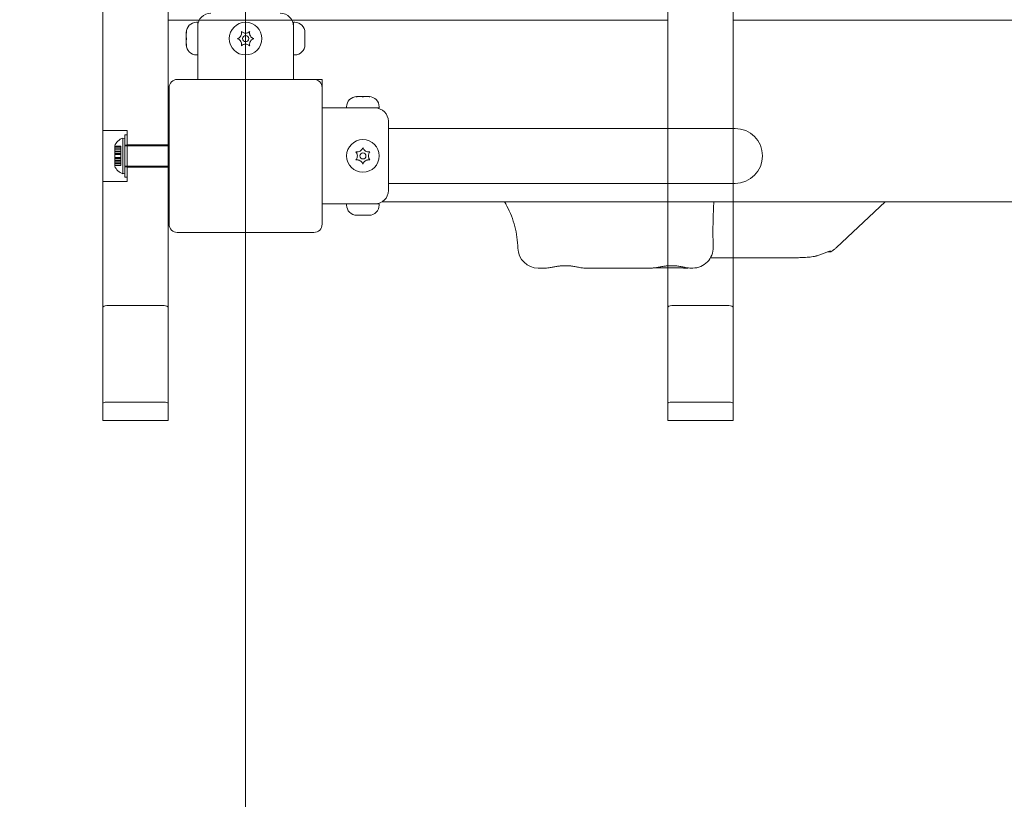
# Model space of a CAD drawing. Units: millimetres. Extents: x 7225 to 23109, y 4466 to 17215.
# Drawn here: x 14139 to 14621, y 11657 to 12039 of the extents above; entities that cross this region are included whole.
import ezdxf

# ---------------------------------------------------------------- set-up
doc = ezdxf.new("R2010")
doc.units = ezdxf.units.MM
doc.header["$LTSCALE"] = 75
doc.layers.add('Fall Zone', color=5, linetype='Continuous', lineweight=20, true_color=0x0000ff)
doc.layers.add('Visible (ISO)', color=7, linetype='Continuous', lineweight=18)

msp = doc.modelspace()

# ---------------------------------------------------------------- linework, layer by layer
at = {"layer": 'Fall Zone'}
msp.add_line((14249.31, 10372.1), (14249.31, 14572.1), dxfattribs=at)
msp.add_arc((14224.31, 11947.1), 1600, 180, 270, dxfattribs=at)
at = {"layer": 'Visible (ISO)', "color": 9, "true_color": 0xc0c0c0}
for p, q in [((14179.31, 13122.68), (14179.31, 11850.88)), ((14211.31, 11850.88), (14211.31, 13122.68)), ((14456.31, 13122.68), (14456.31, 11850.88)), ((14488.31, 11850.88), (14488.31, 13122.68)), ((14211.31, 12038.71), (14456.31, 12038.71)), ((14488.31, 12038.71), (14733.31, 12038.71)), ((14191.31, 11984.6), (14179.31, 11984.6)), ((14190.11, 11982.45), (14190.11, 11961.75)), ((14190.11, 11982.45), (14191.31, 11982.45)), ((14191.31, 11984.6), (14191.31, 11959.6)), ((14189.11, 11963.34), (14189.11, 11980.86)), ((14190.11, 11980.6), (14189.11, 11980.86)), ((14211.31, 11977.6), (14191.31, 11977.6)), ((14185.11, 11976.74), (14185.11, 11977.1)), ((14185.11, 11976.83), (14188.11, 11976.83)), ((14185.11, 11975.86), (14185.11, 11976.74)), ((14185.11, 11976.74), (14188.11, 11976.74)), ((14185.11, 11976.04), (14188.11, 11976.04)), ((14185.11, 11975.86), (14188.11, 11975.86)), ((14185.11, 11972.8), (14185.11, 11975.86)), ((14185.11, 11975.09), (14188.11, 11975.09)), ((14185.11, 11975.05), (14188.11, 11975.05)), ((14185.11, 11974.3), (14188.11, 11974.3)), ((14185.11, 11974.17), (14188.11, 11974.17)), ((14185.11, 11973.35), (14188.11, 11973.35)), ((14185.11, 11973.07), (14188.11, 11973.07)), ((14185.11, 11973.02), (14188.11, 11973.02)), ((14185.11, 11972.86), (14188.11, 11972.86)), ((14185.11, 11971.13), (14185.11, 11972.8)), ((14185.11, 11972.8), (14188.11, 11972.8)), ((14188.11, 11976.74), (14188.11, 11976.83)), ((14188.11, 11976.74), (14188.11, 11975.86)), ((14188.11, 11974.17), (14188.11, 11975.86)), ((14188.11, 11972.86), (14188.11, 11974.17)), ((14188.11, 11972.8), (14188.11, 11972.86)), ((14188.11, 11972.8), (14188.11, 11971.13)), ((14190.11, 11977.4), (14191.31, 11977.4)), ((14190.11, 11977.1), (14211.81, 11977.1)), ((14185.11, 11971.4), (14188.11, 11971.4)), ((14185.11, 11971.34), (14188.11, 11971.34)), ((14185.11, 11971.18), (14188.11, 11971.18)), ((14185.11, 11971.13), (14188.11, 11971.13)), ((14185.11, 11968.16), (14185.11, 11971.13)), ((14185.11, 11970.85), (14188.11, 11970.85)), ((14185.11, 11970.02), (14188.11, 11970.02)), ((14185.11, 11969.9), (14188.11, 11969.9)), ((14185.11, 11969.15), (14188.11, 11969.15)), ((14185.11, 11969.11), (14188.11, 11969.11)), ((14185.11, 11968.34), (14188.11, 11968.34)), ((14185.11, 11967.37), (14185.11, 11968.16)), ((14185.11, 11968.16), (14188.11, 11968.16)), ((14188.11, 11969.9), (14188.11, 11971.13)), ((14188.11, 11968.16), (14188.11, 11969.9)), ((14188.11, 11968.16), (14188.11, 11967.37)), ((14185.11, 11967.46), (14188.11, 11967.46)), ((14185.11, 11967.37), (14188.11, 11967.37)), ((14185.11, 11967.1), (14185.11, 11967.37)), ((14190.11, 11963.6), (14189.11, 11963.34)), ((14190.11, 11967.1), (14211.81, 11967.1)), ((14190.11, 11966.8), (14191.31, 11966.8)), ((14211.31, 11966.6), (14191.31, 11966.6)), ((14191.31, 11959.6), (14179.31, 11959.6)), ((14190.11, 11961.75), (14191.31, 11961.75)), ((14209.31, 11898.76), (14181.31, 11898.76)), ((14458.31, 11898.76), (14486.31, 11898.76)), ((14179.31, 11842.37), (14179.31, 11850.88)), ((14209.31, 11851.33), (14181.31, 11851.33)), ((14211.31, 11850.88), (14211.31, 11842.37)), ((14456.31, 11842.37), (14456.31, 11850.88)), ((14458.31, 11851.33), (14486.31, 11851.33)), ((14488.31, 11850.88), (14488.31, 11842.37)), ((14179.31, 11842.37), (14211.31, 11842.37)), ((14488.31, 11842.37), (14456.31, 11842.37))]:
    msp.add_line(p, q, dxfattribs=at)
at = {"layer": 'Visible (ISO)'}
for p, q in [((14225.81, 12037.6), (14225.24, 12037.6)), ((14225.81, 12021.6), (14225.81, 12037.6)), ((14272.81, 12037.6), (14272.81, 12021.6)), ((14272.81, 12037.6), (14273.38, 12037.6)), ((14220.24, 12032.45), (14220.24, 12032.6)), ((14220.24, 12032.45), (14220.24, 12032.3)), ((14220.24, 12032.3), (14220.25, 12032.3)), ((14220.24, 12030.21), (14220.24, 12031.84)), ((14278.38, 12032.3), (14278.37, 12032.3)), ((14278.38, 12032.6), (14278.38, 12032.45)), ((14278.38, 12032.3), (14278.38, 12032.45)), ((14278.38, 12031.84), (14278.38, 12030.21)), ((14220.24, 12028.99), (14220.24, 12030.21)), ((14220.24, 12027.36), (14220.24, 12028.99)), ((14220.24, 12026.9), (14220.24, 12026.75)), ((14220.24, 12026.9), (14220.25, 12026.9)), ((14220.24, 12026.6), (14220.24, 12026.75)), ((14278.38, 12026.9), (14278.37, 12026.9)), ((14278.38, 12030.21), (14278.38, 12028.99)), ((14278.38, 12028.99), (14278.38, 12027.36)), ((14278.38, 12026.75), (14278.38, 12026.9)), ((14278.38, 12026.75), (14278.38, 12026.6)), ((14225.81, 12021.6), (14225.24, 12021.6)), ((14225.81, 12009.6), (14225.81, 12021.6)), ((14272.81, 12009.6), (14272.81, 12021.6)), ((14272.81, 12021.6), (14273.38, 12021.6)), ((14282.81, 12009.6), (14215.81, 12009.6)), ((14286.81, 12009.6), (14282.81, 12009.6)), ((14286.81, 12005.6), (14286.81, 12009.6)), ((14211.81, 12005.6), (14211.81, 11938.6)), ((14286.81, 11938.6), (14286.81, 12005.6)), ((14303.81, 12001.17), (14303.96, 12001.17)), ((14304.11, 12001.17), (14303.96, 12001.17)), ((14304.11, 12001.17), (14304.11, 12001.16)), ((14304.57, 12001.17), (14306.2, 12001.17)), ((14306.2, 12001.17), (14307.42, 12001.17)), ((14307.42, 12001.17), (14309.05, 12001.17)), ((14309.66, 12001.17), (14309.51, 12001.17)), ((14309.51, 12001.17), (14309.51, 12001.16)), ((14309.66, 12001.17), (14309.81, 12001.17)), ((14286.81, 11995.6), (14298.81, 11995.6)), ((14298.81, 11995.6), (14298.81, 11996.17)), ((14298.81, 11995.6), (14314.81, 11995.6)), ((14314.81, 11995.6), (14314.81, 11996.17)), ((14319.31, 11989.1), (14319.31, 11955.1)), ((14319.31, 11985.55), (14334.31, 11985.55)), ((14489.31, 11985.55), (14334.31, 11985.55)), ((14319.31, 11958.65), (14334.31, 11958.65)), ((14334.31, 11958.65), (14489.31, 11958.65)), ((14286.81, 11948.6), (14298.81, 11948.6)), ((14314.81, 11948.6), (14298.81, 11948.6)), ((14298.81, 11948.6), (14298.81, 11948.03)), ((14314.81, 11948.6), (14314.81, 11948.03)), ((15182.35, 11949.6), (14316.27, 11949.6)), ((14562.89, 11949.6), (14539.08, 11927.26)), ((14303.96, 11943.03), (14303.81, 11943.03)), ((14303.96, 11943.03), (14304.11, 11943.03)), ((14304.11, 11943.03), (14304.11, 11943.04)), ((14306.2, 11943.03), (14304.57, 11943.03)), ((14307.42, 11943.03), (14306.2, 11943.03)), ((14309.05, 11943.03), (14307.42, 11943.03)), ((14309.51, 11943.03), (14309.51, 11943.04)), ((14309.51, 11943.03), (14309.66, 11943.03)), ((14309.81, 11943.03), (14309.66, 11943.03)), ((14215.81, 11934.6), (14282.81, 11934.6)), ((14478.63, 11922.1), (14518.26, 11922.1)), ((14396.34, 11917.1), (14392.81, 11917.1)), ((14448.33, 11917.1), (14415.73, 11917.1)), ((14468.56, 11917.1), (14467.72, 11917.1))]:
    msp.add_line(p, q, dxfattribs=at)
for centre, radius in [((14249.31, 12029.6), 8), ((14249.31, 12029.6), 1.5), ((14306.81, 11972.1), 8), ((14306.81, 11972.1), 1.5)]:
    msp.add_circle(centre, radius, dxfattribs=at)
for centre, radius, start, end in [((14232.31, 12035.6), 6.5, 90, 180), ((14266.31, 12035.6), 6.5, 0, 90), ((14225.24, 12032.6), 5, 90, 180), ((14273.38, 12032.6), 5, 0, 90), ((14244.37, 12032.45), 3, 311.8103, 348.1897), ((14249.31, 12035.3), 3, 251.8103, 288.1897), ((14254.25, 12032.45), 3, 191.8103, 228.1897), ((14225.24, 12026.6), 5, 180, 270), ((14244.37, 12026.75), 3, 11.8103, 48.1897), ((14249.31, 12023.9), 3, 71.8103, 108.1897), ((14254.25, 12026.75), 3, 131.8103, 168.1897), ((14273.38, 12026.6), 5, 270, 0), ((14215.81, 12005.6), 4, 90, 180), ((14282.81, 12005.6), 4, 0, 90), ((14303.81, 11996.17), 5, 90, 180), ((14309.81, 11996.17), 5, 0, 90), ((14312.81, 11989.1), 6.5, 0, 90), ((14489.31, 11972.1), 13.45, 270, 90), ((14301.11, 11972.1), 3, 341.8103, 18.1897), ((14303.96, 11977.04), 3, 281.8103, 318.1897), ((14309.66, 11977.04), 3, 221.8103, 258.1897), ((14312.51, 11972.1), 3, 161.8103, 198.1897), ((14303.96, 11967.16), 3, 41.8103, 78.1897), ((14309.66, 11967.16), 3, 101.8103, 138.1897), ((14312.81, 11955.1), 6.5, 270, 0), ((14303.81, 11948.03), 5, 180, 270), ((14309.81, 11948.03), 5, 270, 0), ((14215.81, 11938.6), 4, 180, 270), ((14282.81, 11938.6), 4, 270, 0), ((14392.81, 11927.1), 10, 181.388, 270), ((14468.56, 11927.1), 10, 270, 1.5957)]:
    msp.add_arc(centre, radius, start, end, dxfattribs=at)
at = {"layer": 'Visible (ISO)', "color": 9, "true_color": 0xc0c0c0}
for centre, start, end in [((14191.24, 11974.59), 108.7563, 157.7463), ((14191.24, 11969.61), 202.2537, 251.2437)]:
    msp.add_arc(centre, 6.62, start, end, dxfattribs=at)
for centre, major_axis, ratio, start_param, end_param in [((14181.31, 11897.57), (-2, 0), 0.593601, 4.712389, 6.283185), ((14209.31, 11897.57), (-2, 0), 0.593601, 3.141593, 4.712389), ((14458.31, 11897.57), (-2, 0), 0.593601, 4.712389, 6.283185), ((14486.31, 11897.57), (-2, 0), 0.593601, 3.141593, 4.712389), ((14181.31, 11850.88), (-2, 0), 0.224148, 4.712389, 6.283185), ((14209.31, 11850.88), (2, 0), 0.224148, 0, 1.570796), ((14458.31, 11850.88), (-2, 0), 0.224148, 4.712389, 6.283185), ((14486.31, 11850.88), (2, 0), 0.224148, 0, 1.570796)]:
    msp.add_ellipse(centre, major_axis=major_axis, ratio=ratio, start_param=start_param, end_param=end_param, dxfattribs=at)
at = {"layer": 'Visible (ISO)'}
for points, knots in [([(14220.24, 12032.45), (14220.24, 12032.49), (14220.24, 12032.53), (14220.25, 12032.65), (14220.26, 12032.73), (14220.29, 12032.89), (14220.31, 12032.97), (14220.34, 12033.06)], [0.29087265, 0.29087265, 0.29087265, 0.29087265, 0.32047351, 0.32047351, 0.35707667, 0.35707667, 0.39061204, 0.39061204, 0.39061204, 0.39061204]), ([(14220.34, 12033.06), (14220.32, 12032.96), (14220.3, 12032.86), (14220.26, 12032.51), (14220.25, 12032.27), (14220.24, 12031.97), (14220.24, 12031.9), (14220.24, 12031.84)], [0.0214085, 0.0214085, 0.0214085, 0.0214085, 0.0534182, 0.0534182, 0.1262074, 0.1262074, 0.1459244, 0.1459244, 0.1459244, 0.1459244]), ([(14247.31, 12031.84), (14247.35, 12032), (14247.37, 12032.17), (14247.38, 12032.51), (14247.37, 12032.67), (14247.34, 12032.91), (14247.33, 12032.99), (14247.31, 12033.06)], [0.297415, 0.297415, 0.297415, 0.297415, 0.340432, 0.340432, 0.3822607, 0.3822607, 0.4016851, 0.4016851, 0.4016851, 0.4016851]), ([(14247.31, 12033.06), (14247.45, 12032.94), (14247.6, 12032.82), (14247.96, 12032.61), (14248.16, 12032.52), (14248.37, 12032.45)], [0, 0, 0, 0, 0.057754, 0.057754, 0.1247507, 0.1247507, 0.1247507, 0.1247507]), ([(14250.25, 12032.45), (14250.36, 12032.49), (14250.48, 12032.53), (14250.73, 12032.65), (14250.86, 12032.73), (14251.1, 12032.89), (14251.21, 12032.97), (14251.31, 12033.06)], [0.29087265, 0.29087265, 0.29087265, 0.29087265, 0.32047351, 0.32047351, 0.35707667, 0.35707667, 0.39061204, 0.39061204, 0.39061204, 0.39061204]), ([(14251.31, 12033.06), (14251.29, 12032.96), (14251.27, 12032.86), (14251.24, 12032.51), (14251.24, 12032.27), (14251.29, 12031.97), (14251.3, 12031.9), (14251.31, 12031.84)], [0.0214085, 0.0214085, 0.0214085, 0.0214085, 0.0534182, 0.0534182, 0.1262074, 0.1262074, 0.1459244, 0.1459244, 0.1459244, 0.1459244]), ([(14278.38, 12031.84), (14278.38, 12032), (14278.38, 12032.17), (14278.36, 12032.51), (14278.34, 12032.67), (14278.31, 12032.91), (14278.29, 12032.99), (14278.28, 12033.06)], [0.297415, 0.297415, 0.297415, 0.297415, 0.340432, 0.340432, 0.3822607, 0.3822607, 0.4016851, 0.4016851, 0.4016851, 0.4016851]), ([(14278.28, 12033.06), (14278.32, 12032.94), (14278.34, 12032.82), (14278.37, 12032.61), (14278.38, 12032.52), (14278.38, 12032.45)], [0, 0, 0, 0, 0.057754, 0.057754, 0.1247507, 0.1247507, 0.1247507, 0.1247507]), ([(14220.24, 12030.21), (14220.24, 12030.15), (14220.24, 12030.1), (14220.25, 12029.94), (14220.26, 12029.85), (14220.29, 12029.7), (14220.31, 12029.65), (14220.34, 12029.6)], [0.3229177, 0.3229177, 0.3229177, 0.3229177, 0.3481107, 0.3481107, 0.3997938, 0.3997938, 0.443778, 0.443778, 0.443778, 0.443778]), ([(14220.34, 12029.6), (14220.3, 12029.54), (14220.28, 12029.47), (14220.25, 12029.26), (14220.24, 12029.13), (14220.24, 12028.99)], [0, 0, 0, 0, 0.0573742, 0.0573742, 0.1248195, 0.1248195, 0.1248195, 0.1248195]), ([(14220.24, 12027.36), (14220.24, 12027.2), (14220.24, 12027.03), (14220.26, 12026.69), (14220.28, 12026.52), (14220.31, 12026.28), (14220.33, 12026.21), (14220.34, 12026.14)], [0.297415, 0.297415, 0.297415, 0.297415, 0.340432, 0.340432, 0.3822607, 0.3822607, 0.4016851, 0.4016851, 0.4016851, 0.4016851]), ([(14220.34, 12026.14), (14220.3, 12026.26), (14220.28, 12026.37), (14220.25, 12026.59), (14220.24, 12026.68), (14220.24, 12026.75)], [0, 0, 0, 0, 0.057754, 0.057754, 0.1247507, 0.1247507, 0.1247507, 0.1247507]), ([(14245.31, 12029.6), (14245.49, 12029.66), (14245.66, 12029.73), (14246.02, 12029.93), (14246.21, 12030.06), (14246.37, 12030.21)], [0, 0, 0, 0, 0.0573742, 0.0573742, 0.1248195, 0.1248195, 0.1248195, 0.1248195]), ([(14246.37, 12028.99), (14246.31, 12029.04), (14246.24, 12029.1), (14246.03, 12029.26), (14245.88, 12029.35), (14245.59, 12029.5), (14245.45, 12029.55), (14245.31, 12029.6)], [0.3229177, 0.3229177, 0.3229177, 0.3229177, 0.3481107, 0.3481107, 0.3997938, 0.3997938, 0.443778, 0.443778, 0.443778, 0.443778]), ([(14247.31, 12026.14), (14247.33, 12026.24), (14247.35, 12026.34), (14247.38, 12026.69), (14247.38, 12026.93), (14247.34, 12027.23), (14247.32, 12027.3), (14247.31, 12027.36)], [0.0214085, 0.0214085, 0.0214085, 0.0214085, 0.0534182, 0.0534182, 0.1262074, 0.1262074, 0.1459244, 0.1459244, 0.1459244, 0.1459244]), ([(14248.37, 12026.75), (14248.26, 12026.71), (14248.14, 12026.67), (14247.89, 12026.55), (14247.76, 12026.47), (14247.52, 12026.31), (14247.41, 12026.23), (14247.31, 12026.14)], [0.29087265, 0.29087265, 0.29087265, 0.29087265, 0.32047351, 0.32047351, 0.35707667, 0.35707667, 0.39061204, 0.39061204, 0.39061204, 0.39061204]), ([(14251.31, 12026.14), (14251.17, 12026.26), (14251.02, 12026.37), (14250.66, 12026.59), (14250.46, 12026.68), (14250.25, 12026.75)], [0, 0, 0, 0, 0.057754, 0.057754, 0.1247507, 0.1247507, 0.1247507, 0.1247507]), ([(14251.31, 12027.36), (14251.28, 12027.2), (14251.25, 12027.03), (14251.24, 12026.69), (14251.25, 12026.52), (14251.28, 12026.28), (14251.29, 12026.21), (14251.31, 12026.14)], [0.297415, 0.297415, 0.297415, 0.297415, 0.340432, 0.340432, 0.3822607, 0.3822607, 0.4016851, 0.4016851, 0.4016851, 0.4016851]), ([(14252.25, 12030.21), (14252.31, 12030.15), (14252.38, 12030.1), (14252.59, 12029.94), (14252.74, 12029.85), (14253.03, 12029.7), (14253.17, 12029.65), (14253.31, 12029.6)], [0.3229177, 0.3229177, 0.3229177, 0.3229177, 0.3481107, 0.3481107, 0.3997938, 0.3997938, 0.443778, 0.443778, 0.443778, 0.443778]), ([(14253.31, 12029.6), (14253.13, 12029.54), (14252.96, 12029.47), (14252.6, 12029.26), (14252.41, 12029.13), (14252.25, 12028.99)], [0, 0, 0, 0, 0.0573742, 0.0573742, 0.1248195, 0.1248195, 0.1248195, 0.1248195]), ([(14278.28, 12029.6), (14278.32, 12029.66), (14278.34, 12029.73), (14278.37, 12029.93), (14278.38, 12030.06), (14278.38, 12030.21)], [0, 0, 0, 0, 0.0573742, 0.0573742, 0.1248195, 0.1248195, 0.1248195, 0.1248195]), ([(14278.38, 12028.99), (14278.38, 12029.04), (14278.38, 12029.1), (14278.37, 12029.26), (14278.36, 12029.35), (14278.33, 12029.5), (14278.31, 12029.55), (14278.28, 12029.6)], [0.3229177, 0.3229177, 0.3229177, 0.3229177, 0.3481107, 0.3481107, 0.3997938, 0.3997938, 0.443778, 0.443778, 0.443778, 0.443778]), ([(14278.28, 12026.14), (14278.3, 12026.24), (14278.32, 12026.34), (14278.36, 12026.69), (14278.37, 12026.93), (14278.38, 12027.23), (14278.38, 12027.3), (14278.38, 12027.36)], [0.0214085, 0.0214085, 0.0214085, 0.0214085, 0.0534182, 0.0534182, 0.1262074, 0.1262074, 0.1459244, 0.1459244, 0.1459244, 0.1459244]), ([(14278.38, 12026.75), (14278.38, 12026.71), (14278.38, 12026.67), (14278.37, 12026.55), (14278.36, 12026.47), (14278.33, 12026.31), (14278.31, 12026.23), (14278.28, 12026.14)], [0.29087265, 0.29087265, 0.29087265, 0.29087265, 0.32047351, 0.32047351, 0.35707667, 0.35707667, 0.39061204, 0.39061204, 0.39061204, 0.39061204]), ([(14303.35, 12001.07), (14303.47, 12001.11), (14303.59, 12001.13), (14303.8, 12001.16), (14303.89, 12001.17), (14303.96, 12001.17)], [0, 0, 0, 0, 0.057754, 0.057754, 0.1247507, 0.1247507, 0.1247507, 0.1247507]), ([(14304.57, 12001.17), (14304.41, 12001.17), (14304.24, 12001.17), (14303.9, 12001.15), (14303.74, 12001.13), (14303.5, 12001.1), (14303.42, 12001.08), (14303.35, 12001.07)], [0.297415, 0.297415, 0.297415, 0.297415, 0.340432, 0.340432, 0.3822607, 0.3822607, 0.4016851, 0.4016851, 0.4016851, 0.4016851]), ([(14306.81, 12001.07), (14306.75, 12001.1), (14306.68, 12001.13), (14306.48, 12001.16), (14306.35, 12001.17), (14306.2, 12001.17)], [0, 0, 0, 0, 0.0573742, 0.0573742, 0.1248195, 0.1248195, 0.1248195, 0.1248195]), ([(14307.42, 12001.17), (14307.37, 12001.17), (14307.31, 12001.17), (14307.15, 12001.16), (14307.06, 12001.15), (14306.91, 12001.12), (14306.86, 12001.1), (14306.81, 12001.07)], [0.3229177, 0.3229177, 0.3229177, 0.3229177, 0.3481107, 0.3481107, 0.3997938, 0.3997938, 0.443778, 0.443778, 0.443778, 0.443778]), ([(14310.27, 12001.07), (14310.17, 12001.09), (14310.07, 12001.11), (14309.72, 12001.15), (14309.48, 12001.16), (14309.18, 12001.17), (14309.11, 12001.17), (14309.05, 12001.17)], [0.0214085, 0.0214085, 0.0214085, 0.0214085, 0.0534182, 0.0534182, 0.1262074, 0.1262074, 0.1459244, 0.1459244, 0.1459244, 0.1459244]), ([(14309.66, 12001.17), (14309.7, 12001.17), (14309.74, 12001.17), (14309.86, 12001.16), (14309.94, 12001.15), (14310.1, 12001.12), (14310.18, 12001.09), (14310.27, 12001.07)], [0.29087265, 0.29087265, 0.29087265, 0.29087265, 0.32047351, 0.32047351, 0.35707667, 0.35707667, 0.39061204, 0.39061204, 0.39061204, 0.39061204]), ([(14303.96, 11973.04), (14303.92, 11973.15), (14303.88, 11973.27), (14303.76, 11973.52), (14303.68, 11973.65), (14303.52, 11973.89), (14303.44, 11974), (14303.35, 11974.1)], [0.29087265, 0.29087265, 0.29087265, 0.29087265, 0.32047351, 0.32047351, 0.35707667, 0.35707667, 0.39061204, 0.39061204, 0.39061204, 0.39061204]), ([(14303.35, 11974.1), (14303.45, 11974.08), (14303.55, 11974.06), (14303.9, 11974.03), (14304.14, 11974.03), (14304.44, 11974.07), (14304.51, 11974.09), (14304.57, 11974.1)], [0.0214085, 0.0214085, 0.0214085, 0.0214085, 0.0534182, 0.0534182, 0.1262074, 0.1262074, 0.1459244, 0.1459244, 0.1459244, 0.1459244]), ([(14306.2, 11975.04), (14306.25, 11975.1), (14306.31, 11975.17), (14306.47, 11975.38), (14306.56, 11975.53), (14306.71, 11975.82), (14306.76, 11975.96), (14306.81, 11976.1)], [0.3229177, 0.3229177, 0.3229177, 0.3229177, 0.3481107, 0.3481107, 0.3997938, 0.3997938, 0.443778, 0.443778, 0.443778, 0.443778]), ([(14306.81, 11976.1), (14306.87, 11975.92), (14306.94, 11975.75), (14307.15, 11975.39), (14307.28, 11975.2), (14307.42, 11975.04)], [0, 0, 0, 0, 0.0573742, 0.0573742, 0.1248195, 0.1248195, 0.1248195, 0.1248195]), ([(14309.05, 11974.1), (14309.21, 11974.06), (14309.38, 11974.04), (14309.72, 11974.03), (14309.89, 11974.04), (14310.13, 11974.07), (14310.2, 11974.08), (14310.27, 11974.1)], [0.297415, 0.297415, 0.297415, 0.297415, 0.340432, 0.340432, 0.3822607, 0.3822607, 0.4016851, 0.4016851, 0.4016851, 0.4016851]), ([(14310.27, 11974.1), (14310.15, 11973.96), (14310.04, 11973.81), (14309.82, 11973.45), (14309.73, 11973.25), (14309.66, 11973.04)], [0, 0, 0, 0, 0.057754, 0.057754, 0.1247507, 0.1247507, 0.1247507, 0.1247507]), ([(14303.35, 11970.1), (14303.47, 11970.24), (14303.59, 11970.39), (14303.8, 11970.75), (14303.89, 11970.95), (14303.96, 11971.16)], [0, 0, 0, 0, 0.057754, 0.057754, 0.1247507, 0.1247507, 0.1247507, 0.1247507]), ([(14304.57, 11970.1), (14304.41, 11970.13), (14304.24, 11970.15), (14303.9, 11970.17), (14303.74, 11970.16), (14303.5, 11970.13), (14303.42, 11970.11), (14303.35, 11970.1)], [0.297415, 0.297415, 0.297415, 0.297415, 0.340432, 0.340432, 0.3822607, 0.3822607, 0.4016851, 0.4016851, 0.4016851, 0.4016851]), ([(14306.81, 11968.1), (14306.75, 11968.28), (14306.68, 11968.45), (14306.48, 11968.81), (14306.35, 11969), (14306.2, 11969.16)], [0, 0, 0, 0, 0.0573742, 0.0573742, 0.1248195, 0.1248195, 0.1248195, 0.1248195]), ([(14307.42, 11969.16), (14307.37, 11969.1), (14307.31, 11969.03), (14307.15, 11968.82), (14307.06, 11968.67), (14306.91, 11968.38), (14306.86, 11968.24), (14306.81, 11968.1)], [0.3229177, 0.3229177, 0.3229177, 0.3229177, 0.3481107, 0.3481107, 0.3997938, 0.3997938, 0.443778, 0.443778, 0.443778, 0.443778]), ([(14310.27, 11970.1), (14310.17, 11970.12), (14310.07, 11970.14), (14309.72, 11970.17), (14309.48, 11970.17), (14309.18, 11970.12), (14309.11, 11970.11), (14309.05, 11970.1)], [0.0214085, 0.0214085, 0.0214085, 0.0214085, 0.0534182, 0.0534182, 0.1262074, 0.1262074, 0.1459244, 0.1459244, 0.1459244, 0.1459244]), ([(14309.66, 11971.16), (14309.7, 11971.05), (14309.74, 11970.93), (14309.86, 11970.68), (14309.94, 11970.55), (14310.1, 11970.31), (14310.18, 11970.2), (14310.27, 11970.1)], [0.29087265, 0.29087265, 0.29087265, 0.29087265, 0.32047351, 0.32047351, 0.35707667, 0.35707667, 0.39061204, 0.39061204, 0.39061204, 0.39061204]), ([(14376.28, 11949.6), (14376.67, 11948.92), (14377.05, 11948.23), (14378.23, 11945.96), (14378.97, 11944.34), (14380.27, 11941), (14380.83, 11939.28), (14381.75, 11935.8), (14382.11, 11934.02), (14382.62, 11930.45), (14382.77, 11928.65), (14382.81, 11926.86)], [1.998085, 1.998085, 1.998085, 1.998085, 2.290445, 2.290445, 2.949469, 2.949469, 3.608493, 3.608493, 4.267517, 4.267517, 4.92654, 4.92654, 4.92654, 4.92654]), ([(14478.56, 11927.38), (14478.51, 11929.03), (14478.48, 11930.7), (14478.46, 11934.04), (14478.46, 11935.71), (14478.49, 11939.05), (14478.53, 11940.72), (14478.63, 11944.02), (14478.69, 11945.67), (14478.81, 11948.06), (14478.85, 11948.83), (14478.9, 11949.6)], [2.100199, 2.100199, 2.100199, 2.100199, 2.620637, 2.620637, 3.141075, 3.141075, 3.661513, 3.661513, 4.181952, 4.181952, 4.430035, 4.430035, 4.430035, 4.430035]), ([(14303.96, 11943.03), (14303.92, 11943.03), (14303.88, 11943.03), (14303.76, 11943.04), (14303.68, 11943.05), (14303.52, 11943.08), (14303.44, 11943.1), (14303.35, 11943.13)], [0.29087265, 0.29087265, 0.29087265, 0.29087265, 0.32047351, 0.32047351, 0.35707667, 0.35707667, 0.39061204, 0.39061204, 0.39061204, 0.39061204]), ([(14303.35, 11943.13), (14303.45, 11943.11), (14303.55, 11943.09), (14303.9, 11943.05), (14304.14, 11943.04), (14304.44, 11943.03), (14304.51, 11943.03), (14304.57, 11943.03)], [0.0214085, 0.0214085, 0.0214085, 0.0214085, 0.0534182, 0.0534182, 0.1262074, 0.1262074, 0.1459244, 0.1459244, 0.1459244, 0.1459244]), ([(14306.2, 11943.03), (14306.25, 11943.03), (14306.31, 11943.03), (14306.47, 11943.04), (14306.56, 11943.05), (14306.71, 11943.08), (14306.76, 11943.1), (14306.81, 11943.13)], [0.3229177, 0.3229177, 0.3229177, 0.3229177, 0.3481107, 0.3481107, 0.3997938, 0.3997938, 0.443778, 0.443778, 0.443778, 0.443778]), ([(14306.81, 11943.13), (14306.87, 11943.09), (14306.94, 11943.07), (14307.15, 11943.03), (14307.28, 11943.03), (14307.42, 11943.03)], [0, 0, 0, 0, 0.0573742, 0.0573742, 0.1248195, 0.1248195, 0.1248195, 0.1248195]), ([(14309.05, 11943.03), (14309.21, 11943.03), (14309.38, 11943.03), (14309.72, 11943.05), (14309.89, 11943.07), (14310.13, 11943.1), (14310.2, 11943.12), (14310.27, 11943.13)], [0.297415, 0.297415, 0.297415, 0.297415, 0.340432, 0.340432, 0.3822607, 0.3822607, 0.4016851, 0.4016851, 0.4016851, 0.4016851]), ([(14310.27, 11943.13), (14310.15, 11943.09), (14310.04, 11943.07), (14309.82, 11943.03), (14309.73, 11943.03), (14309.66, 11943.03)], [0, 0, 0, 0, 0.057754, 0.057754, 0.1247507, 0.1247507, 0.1247507, 0.1247507]), ([(14536.48, 11925.35), (14536.44, 11925.42), (14536.35, 11925.45), (14536.12, 11925.45), (14535.98, 11925.43), (14535.44, 11925.3), (14534.89, 11925.1), (14534.22, 11924.83), (14533.74, 11924.64), (14533.21, 11924.43), (14532.05, 11923.98), (14531.42, 11923.75), (14530.48, 11923.43), (14530.16, 11923.33), (14529.83, 11923.22)], [-0.181274, -0.181274, -0.181274, -0.181274, 0, 0, 0.139644, 0.139644, 0.470722, 0.470722, 0.470722, 0.70072, 0.70072, 0.930715, 0.930715, 1.039772, 1.039772, 1.039772, 1.039772]), ([(14534.84, 11925.07), (14534.89, 11925.07), (14534.94, 11925.07), (14534.99, 11925.07), (14535.53, 11925.06), (14535.93, 11925.08), (14536.44, 11925.16), (14536.54, 11925.23), (14536.49, 11925.34)], [0.6218953, 0.6218953, 0.6218953, 0.6218953, 0.6533803, 0.6533803, 0.6533803, 0.9800705, 0.9800705, 1.3067607, 1.3067607, 1.3067607, 1.3067607]), ([(14536.02, 11925.43), (14535.97, 11925.4), (14535.89, 11925.37), (14535.71, 11925.34), (14535.64, 11925.33), (14535.56, 11925.32)], [-1.1375808, -1.1375808, -1.1375808, -1.1375808, -0.9800705, -0.9800705, -0.8951605, -0.8951605, -0.8951605, -0.8951605]), ([(14539.08, 11927.26), (14538.91, 11927.11), (14538.75, 11926.96), (14538.41, 11926.67), (14538.24, 11926.53), (14537.9, 11926.24), (14537.72, 11926.11), (14537.37, 11925.84), (14537.18, 11925.7), (14536.82, 11925.45), (14536.63, 11925.32), (14536.44, 11925.2)], [-1.3762242, -1.3762242, -1.3762242, -1.3762242, -1.3444555, -1.3444555, -1.3126868, -1.3126868, -1.2809181, -1.2809181, -1.2491494, -1.2491494, -1.2173807, -1.2173807, -1.2173807, -1.2173807]), ([(14536.49, 11925.34), (14536.49, 11925.34), (14536.49, 11925.34), (14536.49, 11925.35), (14536.48, 11925.35), (14536.48, 11925.35)], [-0.1955347, -0.1955347, -0.1955347, -0.1955347, -0.18840441, -0.18840441, -0.18127412, -0.18127412, -0.18127412, -0.18127412]), ([(14478.63, 11922.1), (14478.49, 11922.1), (14478.35, 11922.1), (14478.06, 11922.11), (14477.92, 11922.11), (14477.77, 11922.12)], [-0.51647573, -0.51647573, -0.51647573, -0.51647573, -0.47700779, -0.47700779, -0.43753986, -0.43753986, -0.43753986, -0.43753986]), ([(14519.16, 11922.12), (14519, 11922.11), (14518.85, 11922.11), (14518.56, 11922.1), (14518.41, 11922.1), (14518.26, 11922.1)], [0.43753986, 0.43753986, 0.43753986, 0.43753986, 0.47700779, 0.47700779, 0.51647573, 0.51647573, 0.51647573, 0.51647573]), ([(14523.09, 11922.34), (14522.77, 11922.33), (14522.44, 11922.31), (14521.77, 11922.28), (14521.43, 11922.26), (14521.09, 11922.23), (14520.6, 11922.2), (14520.11, 11922.17), (14519.48, 11922.13), (14519.31, 11922.13), (14519.16, 11922.12)], [-4.2510756, -4.2510756, -4.2510756, -4.2510756, -4.1618553, -4.1618553, -4.0673872, -4.0673872, -4.0673872, -3.9308088, -3.9308088, -3.8836988, -3.8836988, -3.8836988, -3.8836988]), ([(14523.15, 11922.34), (14523.14, 11922.34), (14523.13, 11922.34), (14523.11, 11922.34), (14523.1, 11922.34), (14523.09, 11922.34)], [0.571563355, 0.571563355, 0.571563355, 0.571563355, 0.574317437, 0.574317437, 0.577071519, 0.577071519, 0.577071519, 0.577071519]), ([(14528.9, 11922.98), (14528.46, 11922.88), (14527.99, 11922.79), (14527.05, 11922.65), (14526.56, 11922.59), (14526.07, 11922.54), (14525.58, 11922.49), (14525.09, 11922.45), (14524.11, 11922.38), (14523.63, 11922.36), (14523.15, 11922.34)], [0, 0, 0, 0, 0.1442679, 0.1442679, 0.2885358, 0.2885358, 0.2885358, 0.4328036, 0.4328036, 0.5715634, 0.5715634, 0.5715634, 0.5715634]), ([(14529.83, 11923.22), (14529.68, 11923.18), (14529.53, 11923.14), (14529.22, 11923.06), (14529.06, 11923.02), (14528.9, 11922.98)], [1.03977204, 1.03977204, 1.03977204, 1.03977204, 1.08837496, 1.08837496, 1.13697787, 1.13697787, 1.13697787, 1.13697787]), ([(14415.73, 11917.1), (14415.33, 11917.1), (14414.92, 11917.13), (14414, 11917.25), (14413.49, 11917.34), (14412.38, 11917.55), (14411.78, 11917.66), (14410.54, 11917.89), (14409.9, 11917.99), (14408.65, 11918.16), (14408.04, 11918.22), (14406.85, 11918.29), (14406.28, 11918.3), (14405.15, 11918.28), (14404.59, 11918.25), (14403.45, 11918.14), (14402.87, 11918.07), (14401.69, 11917.89), (14401.09, 11917.79), (14399.89, 11917.57), (14399.29, 11917.45), (14398.28, 11917.28), (14397.87, 11917.22), (14397.08, 11917.13), (14396.7, 11917.1), (14396.34, 11917.1)], [0, 0, 0, 0, 0.175875, 0.175875, 0.372852, 0.372852, 0.583825, 0.583825, 0.792941, 0.792941, 0.984135, 0.984135, 1.159722, 1.159722, 1.331929, 1.331929, 1.512913, 1.512913, 1.710676, 1.710676, 1.921888, 1.921888, 2.078578, 2.078578, 2.235269, 2.235269, 2.235269, 2.235269]), ([(14405.89, 11918.29), (14406.04, 11918.29), (14406.2, 11918.28), (14407, 11918.25), (14407.64, 11918.21), (14408.52, 11918.15), (14408.76, 11918.13), (14409, 11918.11)], [1.1374293, 1.1374293, 1.1374293, 1.1374293, 1.1848499, 1.1848499, 1.3794061, 1.3794061, 1.4554234, 1.4554234, 1.4554234, 1.4554234]), ([(14467.72, 11917.1), (14467.32, 11917.1), (14466.91, 11917.13), (14465.99, 11917.25), (14465.48, 11917.34), (14464.37, 11917.55), (14463.77, 11917.66), (14462.53, 11917.89), (14461.89, 11917.99), (14460.64, 11918.16), (14460.03, 11918.22), (14458.84, 11918.29), (14458.27, 11918.3), (14457.14, 11918.28), (14456.58, 11918.25), (14455.44, 11918.14), (14454.86, 11918.07), (14453.68, 11917.89), (14453.08, 11917.79), (14451.88, 11917.57), (14451.28, 11917.45), (14450.27, 11917.28), (14449.86, 11917.22), (14449.07, 11917.13), (14448.69, 11917.1), (14448.33, 11917.1)], [0, 0, 0, 0, 0.175875, 0.175875, 0.372852, 0.372852, 0.583825, 0.583825, 0.792941, 0.792941, 0.984134, 0.984134, 1.159721, 1.159721, 1.331929, 1.331929, 1.512913, 1.512913, 1.710675, 1.710675, 1.921888, 1.921888, 2.078578, 2.078578, 2.235268, 2.235268, 2.235268, 2.235268]), ([(14449.22, 11917.15), (14449.43, 11917.15), (14449.66, 11917.16), (14450.4, 11917.19), (14450.96, 11917.21), (14452.11, 11917.25), (14452.71, 11917.26), (14453.95, 11917.29), (14454.58, 11917.3), (14455.88, 11917.3), (14456.53, 11917.3), (14457.85, 11917.29), (14458.51, 11917.28), (14459.83, 11917.26), (14460.48, 11917.24), (14461.76, 11917.2), (14462.39, 11917.18), (14463.68, 11917.14), (14464.33, 11917.13), (14464.94, 11917.11)], [0.315412, 0.315412, 0.315412, 0.315412, 0.405366, 0.405366, 0.607749, 0.607749, 0.808438, 0.808438, 1.007764, 1.007764, 1.206288, 1.206288, 1.404814, 1.404814, 1.604077, 1.604077, 1.804482, 1.804482, 2.026832, 2.026832, 2.026832, 2.026832]), ([(14464.94, 11917.11), (14465.03, 11917.11), (14465.12, 11917.11), (14465.3, 11917.11), (14465.38, 11917.11), (14465.56, 11917.12), (14465.64, 11917.12), (14465.81, 11917.13), (14465.9, 11917.13), (14466.06, 11917.15), (14466.15, 11917.15), (14466.23, 11917.16)], [0, 0, 0, 0, 0.0313317, 0.0313317, 0.0626635, 0.0626635, 0.0939952, 0.0939952, 0.125327, 0.125327, 0.1566587, 0.1566587, 0.1566587, 0.1566587])]:
    msp.add_open_spline(points, degree=3, knots=knots, dxfattribs=at)
for points in [[(14477.77, 11922.12), (14477.6, 11922.13), (14477.43, 11922.14), (14477.25, 11922.15)], [(14466.23, 11917.16), (14466.32, 11917.17), (14466.41, 11917.18), (14466.5, 11917.19)]]:
    msp.add_open_spline(points, degree=3, dxfattribs=at)

doc.saveas('drawing.dxf')
